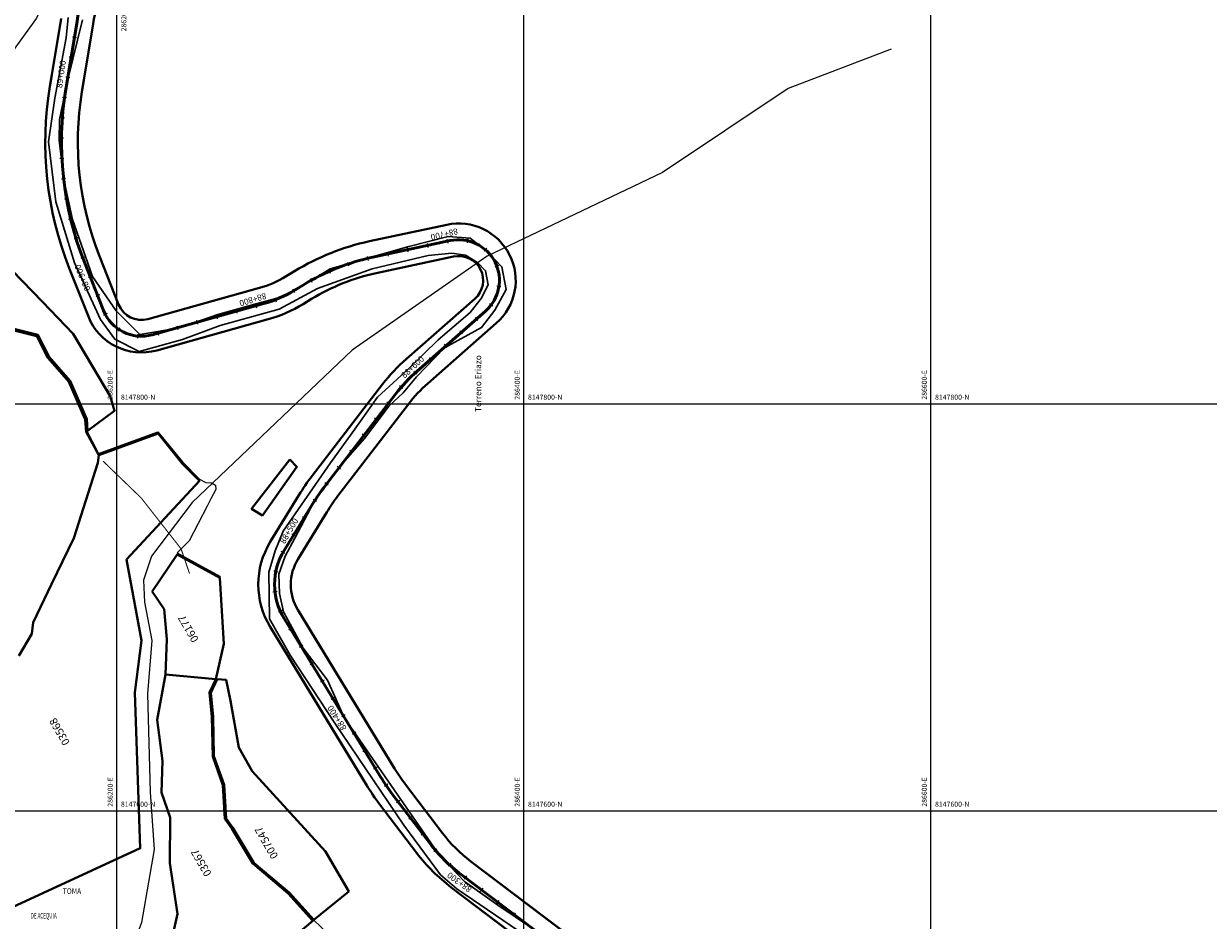
# Model space of a CAD drawing. Units: millimetres. Extents: x 229045 to 314040, y 8105558 to 8185122.
# Drawn here: x 286154 to 286736, y 8147546 to 8147987 of the extents above; entities that cross this region are included whole.
import ezdxf
from ezdxf.enums import TextEntityAlignment as Align

# ---------------------------------------------------------------- set-up
doc = ezdxf.new("R2010")
doc.units = ezdxf.units.MM
doc.linetypes.add('DASHDOT', pattern=[1, 0.5, -0.25, 0, -0.25])
for name, color, linetype in [('ACEQUIA', 150, 'Continuous'), ('cgrid', 161, 'Continuous'), ('coordenada', 161, 'Continuous'), ('ESTACA', 5, 'Continuous'), ('PROGRESIVA', 5, 'Continuous'), ('QUEBRADAS', 150, 'Continuous'), ('TOPONIMIA$GENERA', 7, 'Continuous'), ('TOPONIMIA$HIDROG', 7, 'Continuous'), ('U.C.', 1, 'Continuous')]:
    doc.layers.add(name, color=color, linetype=linetype)
for name, color, linetype, lineweight in [('canal', 4, 'Continuous', 30), ('CARRETERA EXISTENTE', 251, 'Continuous', 30), ('CASAS', 7, 'Continuous', 40), ('DERECHO DE VIA', 30, 'Continuous', 40), ('EJE DE LA CARRETERA', 18, 'Continuous', 50), ('LINDERO DEL PREDIO', 3, 'Continuous', 40)]:
    doc.layers.add(name, color=color, linetype=linetype, lineweight=lineweight)
doc.styles.add('ARIAL', font='arial.ttf')
doc.styles.add('GAP_E-Arial', font='arial.ttf')
doc.styles.add('MONOTXT', font='MONOTXT', dxfattribs={"height": 0.2})
doc.styles.get("Standard").update_dxf_attribs({"font": 'arial.ttf'})

# ---------------------------------------------------------------- blocks, each defined once
blk = doc.blocks.new('AeccTickLine')
blk.add_line((0, -0.5), (0, 0.5))

msp = doc.modelspace()

# ---------------------------------------------------------------- linework, layer by layer
at = {"layer": 'ACEQUIA', "linetype": 'Continuous'}
for points in [[(286207.912, 8148190.776), (286202.142, 8148168.596), (286191.342, 8148154.576), (286180.902, 8148137.716), (286178.722, 8148118.026), (286191.742, 8148070.436), (286192.002, 8148054.056), (286189.622, 8148049.806), (286189.982, 8148044.636), (286182.822, 8148036.326), (286171.002, 8148022.236), (286163.892, 8148008.066), (286164.792, 8147998.256), (286160.462, 8147989.446), (286148.572, 8147972.876), (286143.872, 8147969.526)], [(286136.882, 8147840.146), (286160.852, 8147834.176), (286166.332, 8147823.396), (286176.572, 8147811.676), (286184.792, 8147792.986), (286185.122, 8147786.996), (286191.022, 8147775.586), (286220.162, 8147786.296), (286232.192, 8147771.436), (286240.582, 8147762.926), (286243.652, 8147761.296), (286246.432, 8147761.096), (286248.502, 8147759.996), (286248.572, 8147757.926), (286246.102, 8147753.326), (286244.342, 8147749.756)], [(286244.342, 8147749.756), (286235.532, 8147732.716), (286229.572, 8147726.696)], [(286229.572, 8147726.696), (286250.652, 8147715.296), (286252.642, 8147682.576), (286248.732, 8147665.246), (286245.652, 8147658.616), (286246.852, 8147646.796), (286247.182, 8147627.326), (286252.172, 8147613.196), (286253.192, 8147596.766), (286256.612, 8147591.996), (286266.882, 8147574.876), (286284.232, 8147560.176), (286296.372, 8147546.756), (286309.572, 8147533.956), (286309.312, 8147531.236), (286316.112, 8147526.016), (286316.142, 8147521.506), (286320.942, 8147518.166), (286330.102, 8147510.656), (286347.672, 8147485.936), (286364.182, 8147461.036), (286379.752, 8147441.696)]]:
    msp.add_lwpolyline(points, dxfattribs=at)
at = {"layer": 'canal', "linetype": 'DASHDOT', "ltscale": 0.5, "const_width": 0.5, "elevation": 5407.984}
msp.add_lwpolyline([(286193.243, 8147771.812), (286212.014, 8147753.681), (286231.556, 8147728.743), (286235.718, 8147716.578)], dxfattribs=at)
at = {"layer": 'CARRETERA EXISTENTE'}
for points in [[(286400.879, 8147538.596, 2451.678), (286367.13, 8147561.68, 2451.678), (286359.001, 8147568.612, 2451.678), (286341.06, 8147592.939, 3922.487), (286307.18, 8147643.011, 3925.177), (286285.214, 8147676.468, 3926.878), (286274.952, 8147694.328, 3928.078), (286274.909, 8147705.942, 3928.078), (286274.751, 8147717.192, 3928.832), (286277.847, 8147727.808, 3928.883), (286281.697, 8147737.465, 3929.384), (286304.989, 8147771.026, 2451.678), (286316.882, 8147787.465, 3931.878), (286328.109, 8147803.256, 3932.878), (286343.494, 8147817.355, 3933.78), (286357.812, 8147831.506, 3934.678), (286373.585, 8147844.928, 3935.278), (286378.993, 8147851.708, 2451.678), (286382.436, 8147858.374, 3935.878), (286381.172, 8147865.408, 2451.678), (286377.267, 8147869.436, 3936.678), (286371.301, 8147872.995, 3936.784), (286364.545, 8147874.085, 3936.478), (286353.036, 8147872.922, 2451.678), (286325.385, 8147866.312, 3937.678), (286298.568, 8147856.692, 3937.848), (286279.804, 8147846.488, 3938.686), (286250.775, 8147838.536, 2451.678), (286232.309, 8147831.645, 3940.678), (286210.896, 8147825.753, 3944.589), (286199.093, 8147831.695, 3944.478), (286191.99, 8147841.491, 3944.748), (286179.224, 8147869.26, 2451.678), (286170.1, 8147899.209, 3948.478), (286166.472, 8147928.731, 3948.678), (286169.541, 8147950.156, 3949.931), (286175.04, 8147979.805, 2451.678), (286176.105, 8147989.809, 3951.309)], [(286183.126, 8147988.633, 3951.51), (286175.986, 8147959.378, 3950.678), (286171.813, 8147939.687, 3948.943), (286171.641, 8147929.607, 3948.713), (286172.781, 8147919.916, 2451.678), (286174.128, 8147909.314, 3949.478), (286178.164, 8147890.616, 2451.678), (286188.117, 8147862.531, 3946.078), (286199.672, 8147845.699, 2451.678), (286211.242, 8147834.009, 3944.278), (286230.715, 8147837.357, 3941.078), (286249.673, 8147843.831, 3940.439), (286268.903, 8147849.327, 3939.437), (286278.802, 8147851.933, 2451.678), (286287.973, 8147855.805, 2451.678), (286304.812, 8147866.283, 3938.478), (286343.404, 8147877.289, 3937.478), (286362.82, 8147882.13, 3937.22), (286373.541, 8147881.325, 3937.078), (286381.787, 8147875.065, 3936.791), (286389.183, 8147867.331, 3935.532), (286391.262, 8147856.08, 3936.478), (286385.661, 8147845.949, 3936.326), (286379.201, 8147837.459, 3935.989), (286360.976, 8147827.446, 2451.678), (286347.24, 8147813.307, 3934.078), (286340.7, 8147805.343, 3935.278), (286333.787, 8147799.015, 2451.678), (286321.722, 8147782.94, 2451.678), (286308.642, 8147767.985, 2451.678), (286296.806, 8147751.621, 2451.678), (286287.422, 8147733.961, 3930.278), (286282.779, 8147725.156, 2451.678), (286279.66, 8147716.347, 3928.35), (286279.992, 8147706.723, 3928.078), (286281.901, 8147697.724, 3927.678), (286291.571, 8147679.947, 2451.678), (286303.465, 8147664.166, 3925.917), (286311.755, 8147645.798, 3925.029), (286334.837, 8147612.498, 3923.478), (286357.175, 8147579.95, 2451.678), (286363.938, 8147572.49, 2451.678), (286370.837, 8147565.31, 2451.678), (286387.19, 8147553.607, 2451.678), (286420.736, 8147531.021, 2451.678)]]:
    msp.add_polyline3d(points, dxfattribs=at)
at = {"layer": 'CASAS', "elevation": 3900.159}
msp.add_lwpolyline([(286284.993, 8147772.66), (286288.518, 8147769.01), (286271.512, 8147745.122), (286266.214, 8147748.446), (286284.993, 8147772.66)], dxfattribs=at)
at = {"layer": 'cgrid'}
for p, q in [((286200, 8141558.947), (286200, 8150270.902)), ((286400, 8141558.947), (286400, 8150270.902)), ((286600, 8141558.947), (286600, 8150270.902)), ((284117.359, 8147800), (298900.188, 8147800)), ((284117.359, 8147600), (298900.188, 8147600))]:
    msp.add_line(p, q, dxfattribs=at)
at = {"layer": 'DERECHO DE VIA'}
for p, q in [((286168.004, 8147961.612, 2451.678), (286172.588, 8147989.376, 2451.678)), ((286183.79, 8147959.005, 2451.678), (286188.375, 8147986.769, 2451.678)), ((286167.055, 8147955.866, 2451.678), (286168.004, 8147961.612, 2451.678)), ((286182.842, 8147953.259, 2451.678), (286183.79, 8147959.005, 2451.678)), ((286362.102, 8147887.983, 2451.678), (286324.065, 8147879.83, 2451.678)), ((286200.891, 8147848.794, 2451.678), (286191.491, 8147872.528, 2451.678)), ((286365.455, 8147872.338, 2451.678), (286327.418, 8147864.186, 2451.678)), ((286186.015, 8147842.902, 2451.678), (286176.615, 8147866.637, 2451.678)), ((286287.336, 8147865.183, 2451.678), (286283.157, 8147862.633, 2451.678)), ((286270.048, 8147856.937, 2451.678), (286215.273, 8147841.654, 2451.678)), ((286295.669, 8147851.524, 2451.678), (286291.491, 8147848.975, 2451.678)), ((286342.275, 8147822.072, 2451.678), (286375.888, 8147851.588, 2451.678)), ((286274.348, 8147841.525, 2451.678), (286219.572, 8147826.243, 2451.678)), ((286352.833, 8147810.049, 2451.678), (286386.445, 8147839.565, 2451.678)), ((286295.954, 8147764.535, 2451.678), (286330.566, 8147809.571, 2451.678)), ((286308.64, 8147754.785, 2451.678), (286343.252, 8147799.822, 2451.678)), ((286275.386, 8147732.098, 2451.678), (286289.479, 8147755.117, 2451.678)), ((286289.031, 8147723.744, 2451.678), (286303.124, 8147746.762, 2451.678)), ((286336.459, 8147620.805, 2451.678), (286289.002, 8147698.728, 2451.678)), ((286322.794, 8147612.482, 2451.678), (286275.337, 8147690.406, 2451.678)), ((286360.089, 8147588.957, 2451.678), (286341.84, 8147612.922, 2451.678)), ((286347.359, 8147579.264, 2451.678), (286329.11, 8147603.229, 2451.678)), ((286505.33, 8147475.776, 2451.678), (286373.938, 8147575.153, 2451.678)), ((286495.678, 8147463.015, 2451.678), (286364.287, 8147562.392, 2451.678))]:
    msp.add_line(p, q, dxfattribs=at)
at = {"layer": 'DERECHO DE VIA', "elevation": 2451.678}
for points in [[(286200.609, 8148019.699, 0.0963456), (286188.375, 8147986.769), (286183.79, 8147959.005), (286182.842, 8147953.259, 0.1360122), (286191.491, 8147872.528), (286200.891, 8147848.794, 0.3837793), (286215.273, 8147841.654), (286270.048, 8147856.937, 0.0690456), (286283.157, 8147862.633), (286287.336, 8147865.183, -0.0843719), (286324.065, 8147879.83), (286362.102, 8147887.983, -0.7729581), (286386.445, 8147839.565), (286352.833, 8147810.049, 0.0487748), (286343.252, 8147799.822), (286308.64, 8147754.785, 0.0264752), (286303.124, 8147746.762), (286289.031, 8147723.744, 0.2811801), (286289.002, 8147698.728), (286336.459, 8147620.805, 0.0259516), (286341.84, 8147612.922), (286360.089, 8147588.957, 0.0682146), (286373.938, 8147575.153), (286505.33, 8147475.776, -0.1293497)], [(286495.678, 8147463.015), (286364.287, 8147562.392, -0.0682146), (286347.359, 8147579.264), (286329.11, 8147603.229, -0.0259516), (286322.794, 8147612.482), (286275.337, 8147690.406, -0.2811801), (286275.386, 8147732.098), (286289.479, 8147755.117, -0.0264752), (286295.954, 8147764.535), (286330.566, 8147809.571, -0.0487748), (286342.275, 8147822.072), (286375.888, 8147851.588, 0.7729581), (286365.455, 8147872.338), (286327.418, 8147864.186, 0.0843719), (286295.669, 8147851.524), (286291.491, 8147848.975, -0.0690456), (286274.348, 8147841.525), (286219.572, 8147826.243, -0.3837793), (286186.015, 8147842.902), (286176.615, 8147866.637, -0.1360122), (286167.055, 8147955.866), (286168.004, 8147961.612), (286172.588, 8147989.376, -0.0963456)]]:
    msp.add_lwpolyline(points, format="xyb", dxfattribs=at)
at = {"layer": 'DERECHO DE VIA'}
for centre, radius, start, end in [((286332.811, 8147928.498, 2451.678), 168, 170.624383, 201.605962), ((286332.811, 8147928.498, 2451.678), 152, 170.624383, 201.605962), ((286367.97, 8147860.605, 2451.678), 28, 311.287023, 102.0971), ((286348.794, 8147764.451, 2451.678), 118, 102.0971, 121.388037), ((286367.97, 8147860.605, 2451.678), 12, 311.287023, 102.0971), ((286256.074, 8147907.024, 2451.678), 52, 285.589032, 301.388037), ((286348.794, 8147764.451, 2451.678), 102, 102.0971, 121.388037), ((286212.048, 8147853.213, 2451.678), 12, 201.605962, 285.589032), ((286256.074, 8147907.024, 2451.678), 68, 285.589032, 301.388037), ((286212.048, 8147853.213, 2451.678), 28, 201.605962, 285.589032), ((286400.341, 8147755.948, 2451.678), 88, 131.287023, 142.456539), ((286400.341, 8147755.948, 2451.678), 72, 131.287023, 142.456539), ((286381.586, 8147698.723, 2451.678), 108, 142.456539, 148.5228), ((286381.586, 8147698.723, 2451.678), 92, 142.456539, 148.5228), ((286309.5, 8147711.212, 2451.678), 40, 148.5228, 211.342511), ((286309.5, 8147711.212, 2451.678), 24, 148.5228, 211.342511), ((286415.034, 8147668.659, 2451.678), 92, 211.342511, 217.288834), ((286415.034, 8147668.659, 2451.678), 108, 211.342511, 217.288834), ((286417.371, 8147632.577, 2451.678), 72, 217.288834, 232.898281), ((286417.371, 8147632.577, 2451.678), 88, 217.288834, 232.898281)]:
    msp.add_arc(centre, radius, start, end, dxfattribs=at)
at = {"layer": 'EJE DE LA CARRETERA', "elevation": 2451.678}
for points in [[(286175.897, 8147960.308), (286180.481, 8147988.072, -0.0963456), (286193.78, 8148023.866), (286199.811, 8148033.75, 0.0441775), (286209.198, 8148052.718), (286236.581, 8148123.062, 0.0289803), (286241.936, 8148139.59), (286246.549, 8148157.262, -0.0367366), (286251.288, 8148171.151), (286270.149, 8148215.486, 0.0740132), (286274.596, 8148232.583), (286275.078, 8148237.089, -0.0137704), (286275.668, 8148241.455, -0.0137391)], [(286500.504, 8147469.395), (286369.113, 8147568.772, -0.0682146), (286353.724, 8147584.111), (286335.475, 8147608.076, -0.0259516), (286329.627, 8147616.644), (286282.169, 8147694.567, -0.2811801), (286282.208, 8147727.921), (286296.301, 8147750.939, -0.0264752), (286302.297, 8147759.66), (286336.909, 8147804.697, -0.0487748), (286347.554, 8147816.061), (286381.167, 8147845.576, 0.7729581), (286363.779, 8147880.161), (286325.741, 8147872.008, 0.0843719), (286291.502, 8147858.353), (286287.324, 8147855.804, -0.0690456), (286272.198, 8147849.231), (286217.422, 8147833.948, -0.3837793), (286193.453, 8147845.848), (286184.053, 8147869.582, -0.1360122), (286174.949, 8147954.563), (286175.897, 8147960.308)]]:
    msp.add_lwpolyline(points, format="xyb", dxfattribs=at)
at = {"layer": 'LINDERO DEL PREDIO', "flags": 128}
for points in [[(286140.232, 8147898.948), (286145.575, 8147881.962), (286148.544, 8147865.416), (286163.518, 8147850.179), (286178.525, 8147834.343), (286196.674, 8147803.759), (286198.86, 8147796.581), (286185.609, 8147786.653), (286185.287, 8147792.492), (286177.025, 8147811.278), (286166.784, 8147823.005), (286161.259, 8147833.873), (286137.289, 8147839.831), (286135.846, 8147842.621), (286138.822, 8147849.519), (286137.173, 8147853.868), (286128.235, 8147860.277), (286124.433, 8147861.797), (286126.346, 8147870.345), (286130.181, 8147891), (286130.89, 8147898.649), (286135.862, 8147900.978), (286138.492, 8147902.998)], [(286250.56, 8147714.559), (286252.547, 8147682.036), (286248.631, 8147664.72), (286223.943, 8147667.06), (286224.496, 8147684.386), (286223.275, 8147699.032), (286217.429, 8147707.721), (286229.608, 8147725.887)], [(286223.943, 8147667.06), (286248.631, 8147664.72), (286245.547, 8147658.112), (286246.751, 8147646.214), (286247.089, 8147626.719), (286252.069, 8147612.582), (286253.1, 8147596.095), (286256.563, 8147591.266), (286266.846, 8147574.13), (286284.22, 8147559.413), (286296.341, 8147546.006), (286271.901, 8147525.471), (286257.784, 8147516.243), (286248.219, 8147514.843), (286247.369, 8147519.462), (286223.102, 8147519.272), (286229.798, 8147549.305), (286226.038, 8147574.23), (286226.137, 8147596.745), (286221.989, 8147609.002), (286222.368, 8147624.599), (286219.878, 8147644.774)], [(286249.233, 8147664.67), (286253.636, 8147664.33), (286255.912, 8147654.103), (286259.894, 8147631.168), (286266.458, 8147619.49), (286302.533, 8147579.959), (286313.945, 8147560.413), (286296.786, 8147546.406), (286284.64, 8147559.843), (286267.307, 8147574.52), (286257.066, 8147591.596), (286253.686, 8147596.305), (286252.663, 8147612.702), (286247.691, 8147626.818), (286247.345, 8147646.254), (286246.165, 8147658.012)]]:
    msp.add_lwpolyline(points, close=True, dxfattribs=at)
for points in [[(286136.744, 8147839.152), (286160.715, 8147833.183), (286166.116, 8147822.555), (286176.349, 8147810.848), (286184.388, 8147792.312), (286184.916, 8147786.173), (286191.175, 8147774.686), (286190.589, 8147771.067), (286178.905, 8147733.935), (286167.905, 8147711.37), (286158.967, 8147692.564), (286158.316, 8147686.995), (286151.768, 8147676.107)], [(286151.768, 8147676.107), (286158.316, 8147686.995), (286158.967, 8147692.564), (286167.905, 8147711.37), (286178.905, 8147733.935), (286190.589, 8147771.067), (286191.175, 8147774.686), (286220.265, 8147785.374), (286232.164, 8147770.677), (286240.599, 8147762.119), (286204.698, 8147723.537), (286212.152, 8147683.646), (286208.862, 8147658.181), (286211.501, 8147581.568), (286140.109, 8147548.765)]]:
    msp.add_lwpolyline(points, dxfattribs=at)
at = {"layer": 'QUEBRADAS', "linetype": 'Continuous'}
msp.add_lwpolyline([(286580.412, 8147974.296), (286529.782, 8147954.996), (286468.142, 8147913.626), (286381.942, 8147872.496), (286315.642, 8147826.306), (286236.972, 8147751.496), (286216.992, 8147725.146), (286213.062, 8147713.336), (286213.672, 8147702.546), (286217.192, 8147683.746), (286215.112, 8147657.486), (286216.432, 8147609.156), (286218.402, 8147581.016), (286212.042, 8147545.056), (286191.572, 8147488.526)], dxfattribs=at)

# ---------------------------------------------------------------- block references
at = {"layer": 'ESTACA', "linetype": 'Continuous'}
for p, xscale, yscale, zscale, rotation in [((286179.155, 8147980.041, 2451.678), 2.000000000027343, 2.000000000027343, 2.000000000027343, 80.6243833412515), ((286177.526, 8147970.175, 2451.678), 2.000000000027343, 2.000000000027343, 2.000000000027343, 80.6243833412515), ((286175.897, 8147960.308, 2451.678), 2.000000000027343, 2.000000000027343, 2.000000000027343, 80.6243833412515), ((286174.322, 8147950.434, 2451.678), 2.000000000148603, 2.000000000148603, 2.000000000148603, 82.1199981890338), ((286173.261, 8147940.492, 2451.678), 1.999999999639459, 1.999999999639459, 1.999999999639459, 85.70098440568108), ((286172.824, 8147930.503, 2451.678), 2.000000000390248, 2.000000000390248, 2.000000000390248, 89.28197062605227), ((286173.011, 8147920.506, 2451.678), 2.000000000391126, 2.000000000391126, 2.000000000391126, 92.86295684485783), ((286173.822, 8147910.541, 2451.678), 2.000000000319894, 2.000000000319894, 2.000000000319894, 96.44394306409471), ((286175.254, 8147900.645, 2451.678), 2.000000000107831, 2.000000000107831, 2.000000000107831, 100.0249292834913), ((286177.301, 8147890.859, 2451.678), 1.999999999890604, 1.999999999890604, 1.999999999890604, 103.6059155033748), ((286179.956, 8147881.219, 2451.678), 2.000000000070913, 2.000000000070913, 2.000000000070913, 107.1869017209057), ((286342.827, 8147875.67, 2451.678), 2.00000000006266, 2.00000000006266, 2.00000000006266, 192.0971003410007), ((286352.605, 8147877.766, 2451.678), 2.00000000006266, 2.00000000006266, 2.00000000006266, 192.0971003410007), ((286362.382, 8147879.861, 2451.678), 2.00000000006266, 2.00000000006266, 2.00000000006266, 192.0971003410007), ((286372.285, 8147880.134, 2451.678), 2.000000000008633, 2.000000000008633, 2.000000000008633, 167.5394924509957), ((286381.12, 8147875.674, 2451.678), 2.00000000022054, 2.00000000022054, 2.00000000022054, 138.8916026903168), ((286183.207, 8147871.764, 2451.678), 2.000000000429019, 2.000000000429019, 2.000000000429019, 110.7678879376911), ((286323.277, 8147871.45, 2451.678), 2.000000000082469, 2.000000000082469, 2.000000000082469, 193.4131616891923), ((286333.049, 8147873.574, 2451.678), 2.00000000006266, 2.00000000006266, 2.00000000006266, 192.0971003410007), ((286304.35, 8147865.073, 2451.678), 1.99999999992186, 1.99999999992186, 1.99999999992186, 203.8305761349401), ((286313.669, 8147868.692, 2451.678), 1.999999999932924, 1.999999999932924, 1.999999999932924, 198.621868906081), ((286386.735, 8147867.525, 2451.678), 2.000000000363059, 2.000000000363059, 2.000000000363059, 110.2437129355303), ((286186.874, 8147862.461, 2451.678), 1.999999999612225, 1.999999999612225, 1.999999999612225, 111.6059618219208), ((286295.399, 8147860.622, 2451.678), 1.999999999965825, 1.999999999965825, 1.999999999965825, 209.0392833720479), ((286190.556, 8147853.163, 2451.678), 1.999999999612225, 1.999999999612225, 1.999999999612225, 111.6059618219208), ((286286.814, 8147855.496, 2451.678), 1.999999999997328, 1.999999999997328, 1.999999999997328, 210.8187336525062), ((286387.755, 8147857.682, 2451.678), 2.000000000427491, 2.000000000427491, 2.000000000427491, 81.5958231851112), ((286268.296, 8147848.142, 2451.678), 2.000000000023813, 2.000000000023813, 2.000000000023813, 195.5890319622496), ((286277.839, 8147851.111, 2451.678), 1.999999999975429, 1.999999999975429, 1.999999999975429, 201.2694370756732), ((286383.932, 8147848.554, 2451.678), 2.000000000139942, 2.000000000139942, 2.000000000139942, 52.94793342889637), ((286194.342, 8147843.912, 2451.678), 1.999999999639034, 1.999999999639034, 1.999999999639034, 117.7136623199152), ((286249.032, 8147842.767, 2451.678), 2.000000000023813, 2.000000000023813, 2.000000000023813, 195.5890319622496), ((286258.664, 8147845.455, 2451.678), 2.000000000023813, 2.000000000023813, 2.000000000023813, 195.5890319622496), ((286376.711, 8147841.664, 2451.678), 2.000000000064396, 2.000000000064396, 2.000000000064396, 41.28702259025057), ((286200.969, 8147836.562, 2451.678), 1.999999999764003, 1.999999999764003, 1.999999999764003, 146.3615520849146), ((286220.135, 8147834.705, 2451.678), 2.000000000023813, 2.000000000023813, 2.000000000023813, 195.5890319622496), ((286229.767, 8147837.393, 2451.678), 2.000000000023813, 2.000000000023813, 2.000000000023813, 195.5890319622496), ((286239.399, 8147840.08, 2451.678), 2.000000000023813, 2.000000000023813, 2.000000000023813, 195.5890319622496), ((286369.197, 8147835.066, 2451.678), 2.000000000064396, 2.000000000064396, 2.000000000064396, 41.28702259025057), ((286210.308, 8147833.288, 2451.678), 1.999999999994994, 1.999999999994994, 1.999999999994994, 175.009441842322), ((286361.683, 8147828.467, 2451.678), 2.000000000064396, 2.000000000064396, 2.000000000064396, 41.28702259025057), ((286354.169, 8147821.869, 2451.678), 2.000000000064396, 2.000000000064396, 2.000000000064396, 41.28702259025057), ((286346.66, 8147815.264, 2451.678), 1.9999999999161, 1.9999999999161, 1.9999999999161, 42.14450354064863), ((286339.684, 8147808.109, 2451.678), 2.000000000072087, 2.000000000072087, 2.000000000072087, 49.30647599768477), ((286333.496, 8147800.255, 2451.678), 2.000000000150883, 2.000000000150883, 2.000000000150883, 52.45653920337091), ((286327.402, 8147792.326, 2451.678), 2.000000000150883, 2.000000000150883, 2.000000000150883, 52.45653920337091), ((286321.309, 8147784.397, 2451.678), 2.000000000150883, 2.000000000150883, 2.000000000150883, 52.45653920337091), ((286315.215, 8147776.468, 2451.678), 2.000000000150883, 2.000000000150883, 2.000000000150883, 52.45653920337091), ((286309.121, 8147768.539, 2451.678), 2.000000000150883, 2.000000000150883, 2.000000000150883, 52.45653920337091), ((286303.028, 8147760.61, 2451.678), 2.000000000150883, 2.000000000150883, 2.000000000150883, 52.45653920337091), ((286297.248, 8147752.455, 2451.678), 1.999999999972839, 1.999999999972839, 1.999999999972839, 57.4991338158389), ((286292.013, 8147743.935, 2451.678), 2.000000000159944, 2.000000000159944, 2.000000000159944, 58.52280027496752), ((286286.791, 8147735.406, 2451.678), 2.000000000159944, 2.000000000159944, 2.000000000159944, 58.52280027496752), ((286281.59, 8147726.866, 2451.678), 2.000000000402112, 2.000000000402112, 2.000000000402112, 60.71347965842125), ((286278.129, 8147717.527, 2451.678), 1.999999999737872, 1.999999999737872, 1.999999999737872, 78.61841074770409), ((286277.707, 8147707.577, 2451.678), 1.999999999749323, 1.999999999749323, 1.999999999749323, 96.52334184731913), ((286280.364, 8147697.978, 2451.678), 2.000000000020703, 2.000000000020703, 2.000000000020703, 114.4282729413293), ((286285.362, 8147689.325, 2451.678), 1.999999999914853, 1.999999999914853, 1.999999999914853, 121.3425113984297), ((286290.564, 8147680.784, 2451.678), 1.999999999914853, 1.999999999914853, 1.999999999914853, 121.3425113984297), ((286295.765, 8147672.243, 2451.678), 1.999999999914853, 1.999999999914853, 1.999999999914853, 121.3425113984297), ((286300.967, 8147663.702, 2451.678), 1.999999999914853, 1.999999999914853, 1.999999999914853, 121.3425113984297), ((286306.168, 8147655.162, 2451.678), 1.999999999914853, 1.999999999914853, 1.999999999914853, 121.3425113984297), ((286311.37, 8147646.621, 2451.678), 1.999999999914853, 1.999999999914853, 1.999999999914853, 121.3425113984297), ((286316.571, 8147638.08, 2451.678), 1.999999999914853, 1.999999999914853, 1.999999999914853, 121.3425113984297), ((286321.773, 8147629.539, 2451.678), 1.999999999914853, 1.999999999914853, 1.999999999914853, 121.3425113984297), ((286326.974, 8147620.999, 2451.678), 1.999999999914853, 1.999999999914853, 1.999999999914853, 121.3425113984297), ((286332.277, 8147612.522, 2451.678), 1.999999999780477, 1.999999999780477, 1.999999999780477, 124.1504773218355), ((286338.215, 8147604.478, 2451.678), 1.99999999993332, 1.99999999993332, 1.99999999993332, 127.2888344265974), ((286344.273, 8147596.522, 2451.678), 1.99999999993332, 1.99999999993332, 1.99999999993332, 127.2888344265974), ((286350.331, 8147588.566, 2451.678), 1.99999999993332, 1.99999999993332, 1.99999999993332, 127.2888344265974), ((286356.485, 8147580.685, 2451.678), 2.000000000007694, 2.000000000007694, 2.000000000007694, 130.4403426229229), ((286363.429, 8147573.499, 2451.678), 1.999999999916898, 1.999999999916898, 1.999999999916898, 137.6023150653466), ((286371.191, 8147567.2, 2451.678), 2.000000000151399, 2.000000000151399, 2.000000000151399, 142.8982806079185), ((286379.166, 8147561.168, 2451.678), 2.000000000151399, 2.000000000151399, 2.000000000151399, 142.8982806079185), ((286387.142, 8147555.136, 2451.678), 2.000000000151399, 2.000000000151399, 2.000000000151399, 142.8982806079185), ((286395.118, 8147549.103, 2451.678), 2.000000000151399, 2.000000000151399, 2.000000000151399, 142.8982806079185)]:
    msp.add_blockref('AeccTickLine', p, dxfattribs=dict(at, xscale=xscale, yscale=yscale, zscale=zscale, rotation=rotation))

# ---------------------------------------------------------------- texts
at = {"layer": 'coordenada'}
for s, p in [('286200-E', (286204.671, 8147982.991)), ('286200-E', (286198, 8147802)), ('286400-E', (286398, 8147802)), ('286600-E', (286598, 8147802)), ('286200-E', (286198, 8147602)), ('286400-E', (286398, 8147602)), ('286600-E', (286598, 8147602))]:
    msp.add_text(s, height=2.5, rotation=90, dxfattribs=at).set_placement(p)
for s, p in [('8147800-N', (286202, 8147802)), ('8147800-N', (286402, 8147802)), ('8147800-N', (286602, 8147802)), ('8147600-N', (286202, 8147602)), ('8147600-N', (286402, 8147602)), ('8147600-N', (286602, 8147602))]:
    msp.add_text(s, height=2.5, dxfattribs=at).set_placement(p)
at = {"layer": 'PROGRESIVA', "style": 'GAP_E-Arial'}
for s, rotation, p in [('89+000', 81.793985, (286173.091, 8147955.015, 2451.678)), ('88+700', 193.266702, (286367.196, 8147886.317, 2451.678)), ('88+900', 112.775563, (286187.127, 8147856.253, 2451.678)), ('88+800', 196.758633, (286272.935, 8147854.592, 2451.678)), ('88+600', 43.314105, (286341.388, 8147812.327, 2451.678)), ('88+500', 59.692402, (286282.448, 8147730.909, 2451.678)), ('88+400', 122.512113, (286313.077, 8147640.685, 2451.678)), ('88+300', 144.067882, (286374.715, 8147562.087, 2451.678))]:
    msp.add_text(s, height=3, rotation=rotation, dxfattribs=at).set_placement(p)
at = {"layer": 'TOPONIMIA$GENERA', "linetype": 'Continuous', "style": 'ARIAL'}
msp.add_text('Terreno Eriazo', height=3, rotation=90, dxfattribs=at).set_placement((286379.01, 8147795.975))
at = {"layer": 'TOPONIMIA$HIDROG', "linetype": 'Continuous', "style": 'MONOTXT'}
for s, width, p in [('TOMA', 0.875912, (286173.452, 8147559.156)), ('DE ACEQUIA', 0.59854, (286157.682, 8147547.076))]:
    msp.add_text(s, height=2.74, dxfattribs=dict(at, width=width)).set_placement(p)
at = {"layer": 'U.C.', "style": 'ARIAL'}
for s, p in [('06177', (286237.792, 8147690.995)), ('03568', (286174.519, 8147640.404)), ('007547', (286276.156, 8147585.826)), ('03567', (286244.13, 8147575.98))]:
    msp.add_text(s, height=3.81, rotation=120, dxfattribs=at).set_placement(p, align=Align.BOTTOM_CENTER)

doc.saveas('drawing.dxf')
